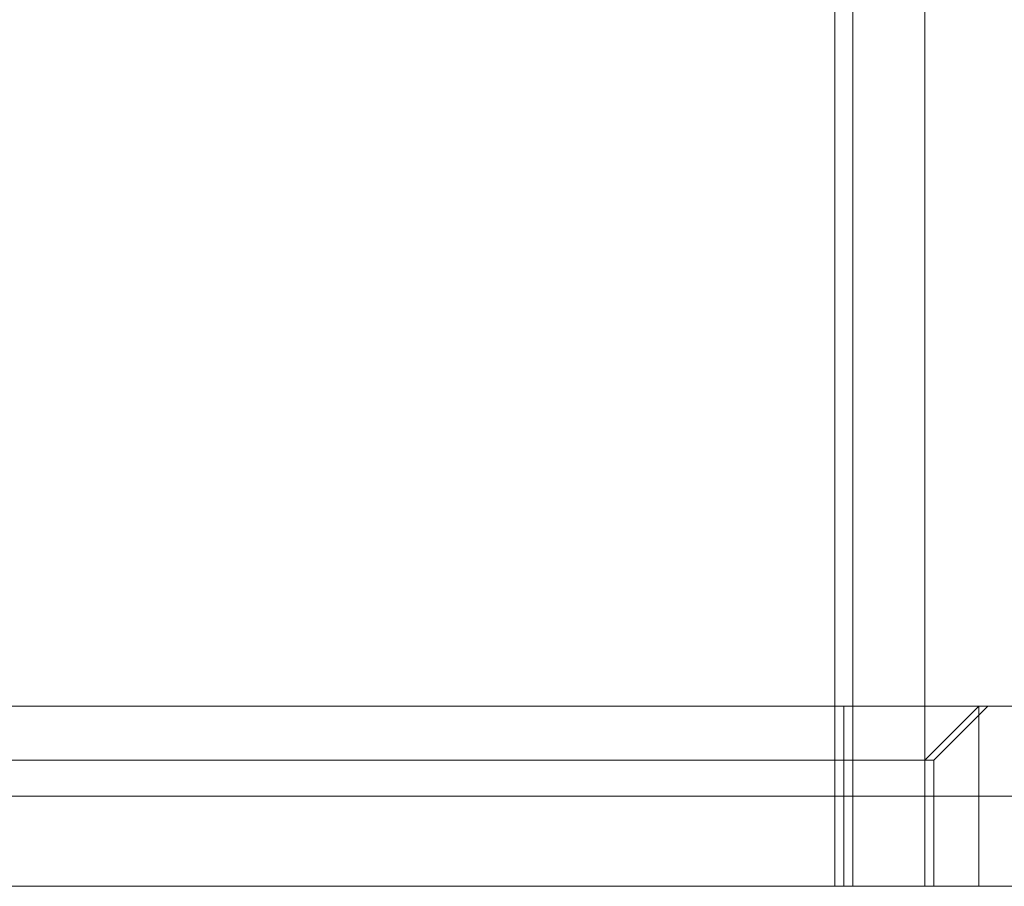
# Model space of a CAD drawing. Units: inches. Extents: x 13 to 10990, y 8 to 7771.
# Drawn here: x 8197 to 8251, y 4769 to 4817 of the extents above; entities that cross this region are included whole.
import ezdxf

# ---------------------------------------------------------------- set-up
doc = ezdxf.new("R2010")
doc.units = ezdxf.units.IN
doc.header["$MEASUREMENT"] = 0

# ---------------------------------------------------------------- blocks, each defined once
blk = doc.blocks.new('7_dwg-667929-North')
at = {"lineweight": 9}
for p, q in [((-10651.757, 2168.042), (-10651.757, -51.958)), ((-10651.757, -51.958), (-10651.757, 2168.042)), ((-10651.757, 2168.042), (-10651.757, -51.958)), ((-10651.757, 2168.042), (-10651.757, -51.958)), ((-10651.757, -51.958), (-10651.757, 2168.042)), ((-10651.757, 2168.042), (-10651.757, -51.958)), ((-10651.757, -51.958), (-10651.757, 2168.042)), ((-10651.757, 2168.042), (-10651.757, -51.958)), ((-10650.757, -51.958), (-10650.757, 2168.042)), ((-10650.757, -51.958), (-10650.757, 2168.042)), ((-10650.757, 2168.042), (-10650.757, -51.958)), ((-10650.757, 2168.042), (-10650.757, -51.958)), ((-10650.757, -51.958), (-10650.757, 2168.042)), ((-10650.757, -51.958), (-10650.757, 2168.042)), ((-10646.757, -51.958), (-10646.757, 2168.042)), ((-10646.757, -51.958), (-10646.757, 2168.042)), ((-10646.757, -51.958), (-10646.757, 2168.042)), ((-10646.757, 2168.042), (-10646.757, -51.958)), ((-10646.757, 2168.042), (-10646.757, -51.958)), ((-10646.757, 2168.042), (-10646.757, -51.958)), ((-10651.757, -51.958), (-10651.757, 1230.042)), ((-10651.757, 1230.042), (-10651.757, -51.958)), ((-10651.757, -51.958), (-10651.757, 1230.042)), ((-10651.757, 1230.042), (-10651.757, -51.958)), ((-10650.757, -51.958), (-10650.757, 1230.042)), ((-10650.757, -51.958), (-10650.757, 1230.042)), ((-10650.757, -51.958), (-10650.757, 1230.042)), ((-10646.757, -51.958), (-10646.757, 1230.042)), ((-10646.757, 1230.042), (-10646.757, -51.958)), ((-10646.757, 1230.042), (-10646.757, -51.958)), ((-10651.757, 1220.042), (-10651.757, -51.958)), ((-10651.757, 1220.042), (-10651.757, -51.958)), ((-10651.757, -51.958), (-10651.757, 1220.042)), ((-10651.757, 1220.042), (-10651.757, -51.958)), ((-10650.757, -51.958), (-10650.757, 1220.042)), ((-10650.757, -51.958), (-10650.757, 1220.042)), ((-10650.757, 1220.042), (-10650.757, -51.958)), ((-10646.757, -51.958), (-10646.757, 1220.042)), ((-10646.757, 1220.042), (-10646.757, -51.958)), ((-10646.757, 1220.042), (-10646.757, -51.958)), ((-10632.055, -41.958), (-10762.459, -41.958)), ((-10632.055, -41.958), (-10762.459, -41.958)), ((-10762.459, -41.958), (-10632.055, -41.958)), ((-10631.555, -41.958), (-10761.959, -41.958)), ((-10631.555, -41.958), (-10761.959, -41.958)), ((-10631.555, -41.958), (-10761.959, -41.958)), ((-10631.555, -41.958), (-10761.959, -41.958)), ((-10761.959, -41.958), (-10631.555, -41.958)), ((-10631.555, -41.958), (-10761.959, -41.958)), ((-10761.959, -41.958), (-10631.555, -41.958)), ((-10761.959, -41.958), (-10631.555, -41.958)), ((-10631.555, -41.958), (-10761.959, -41.958)), ((-10749.757, -41.958), (-10643.757, -41.958)), ((-10643.757, -41.958), (-10749.757, -41.958)), ((-10742.757, -41.958), (-10651.757, -41.958)), ((-10651.757, -41.958), (-10742.757, -41.958)), ((-10742.257, -41.958), (-10651.257, -41.958)), ((-10651.257, -41.958), (-10742.257, -41.958)), ((-10742.257, -41.958), (-10651.257, -41.958)), ((-10651.257, -41.958), (-10742.257, -41.958)), ((-10643.757, -41.958), (-10651.757, -41.958)), ((-10651.757, -41.958), (-10643.757, -41.958)), ((-10643.257, -41.958), (-10651.257, -41.958)), ((-10651.257, -41.958), (-10643.257, -41.958)), ((-10643.257, -41.958), (-10651.257, -41.958)), ((-10651.257, -41.958), (-10643.257, -41.958)), ((-10646.757, -44.958), (-10643.757, -41.958)), ((-10646.257, -44.958), (-10643.257, -41.958)), ((-10646.257, -44.958), (-10643.257, -41.958)), ((-10643.757, -41.958), (-10643.757, -41.958)), ((-10643.757, -41.958), (-10643.757, -41.958)), ((-10643.757, -51.958), (-10643.757, -41.958)), ((-10643.757, -41.958), (-10643.757, -51.958)), ((-10643.257, -41.958), (-10643.257, -41.958)), ((-10643.257, -41.958), (-10643.257, -41.958)), ((-10742.757, -44.958), (-10651.757, -44.958)), ((-10651.757, -44.958), (-10742.757, -44.958)), ((-10742.257, -44.958), (-10651.257, -44.958)), ((-10651.257, -44.958), (-10742.257, -44.958)), ((-10742.257, -44.958), (-10651.257, -44.958)), ((-10651.257, -44.958), (-10742.257, -44.958)), ((-10646.757, -44.958), (-10651.757, -44.958)), ((-10651.757, -44.958), (-10651.757, -51.958)), ((-10651.757, -44.958), (-10646.757, -44.958)), ((-10651.757, -51.958), (-10651.757, -44.958)), ((-10646.257, -44.958), (-10651.257, -44.958)), ((-10651.257, -44.958), (-10651.257, -51.958)), ((-10651.257, -44.958), (-10646.257, -44.958)), ((-10651.257, -51.958), (-10651.257, -44.958)), ((-10646.257, -44.958), (-10651.257, -44.958)), ((-10651.257, -44.958), (-10651.257, -51.958)), ((-10651.257, -44.958), (-10646.257, -44.958)), ((-10651.257, -51.958), (-10651.257, -44.958)), ((-10646.757, -51.958), (-10646.757, -44.958)), ((-10646.757, -51.958), (-10646.757, -44.958)), ((-10646.757, -44.958), (-10646.757, -44.958)), ((-10646.757, -51.958), (-10646.757, -44.958)), ((-10646.257, -51.958), (-10646.257, -44.958)), ((-10646.257, -51.958), (-10646.257, -44.958)), ((-10646.257, -51.958), (-10646.257, -44.958)), ((-10646.257, -44.958), (-10646.257, -44.958)), ((-10646.257, -51.958), (-10646.257, -44.958)), ((-10646.257, -51.958), (-10646.257, -44.958)), ((-10646.257, -44.958), (-10646.257, -44.958)), ((-10646.257, -51.958), (-10646.257, -44.958)), ((-10638.257, -46.958), (-10756.257, -46.958)), ((-10756.257, -46.958), (-10638.257, -46.958)), ((-10637.757, -46.958), (-10755.757, -46.958)), ((-10755.757, -46.958), (-10637.757, -46.958)), ((-10637.757, -46.958), (-10755.757, -46.958)), ((-10755.757, -46.958), (-10637.757, -46.958)), ((-10755.757, -46.958), (-10637.757, -46.958)), ((-10637.757, -46.958), (-10755.757, -46.958)), ((-10638.257, -51.958), (-10756.257, -51.958)), ((-10756.257, -51.958), (-10638.257, -51.958)), ((-10637.757, -51.958), (-10755.757, -51.958)), ((-10755.757, -51.958), (-10637.757, -51.958)), ((-10637.757, -51.958), (-10755.757, -51.958)), ((-10755.757, -51.958), (-10637.757, -51.958)), ((-10637.757, -51.958), (-10755.757, -51.958)), ((-10755.757, -51.958), (-10637.757, -51.958)), ((-10749.757, -51.958), (-10643.757, -51.958)), ((-10643.757, -51.958), (-10749.757, -51.958)), ((-10651.757, -51.958), (-10742.757, -51.958)), ((-10742.757, -51.958), (-10651.757, -51.958)), ((-10651.257, -51.958), (-10742.257, -51.958)), ((-10742.257, -51.958), (-10651.257, -51.958)), ((-10651.257, -51.958), (-10742.257, -51.958)), ((-10742.257, -51.958), (-10651.257, -51.958)), ((-10651.757, -51.958), (-10741.757, -51.958)), ((-10651.757, -51.958), (-10741.757, -51.958)), ((-10741.757, -51.958), (-10651.757, -51.958)), ((-10741.757, -51.958), (-10651.757, -51.958)), ((-10651.757, -51.958), (-10741.757, -51.958)), ((-10741.757, -51.958), (-10651.757, -51.958)), ((-10741.757, -51.958), (-10651.757, -51.958)), ((-10651.757, -51.958), (-10741.757, -51.958)), ((-10741.757, -51.958), (-10651.757, -51.958)), ((-10651.757, -51.958), (-10741.757, -51.958)), ((-10741.757, -51.958), (-10651.757, -51.958)), ((-10651.757, -51.958), (-10741.757, -51.958)), ((-10741.757, -51.958), (-10651.757, -51.958)), ((-10651.757, -51.958), (-10741.757, -51.958)), ((-10741.757, -51.958), (-10651.757, -51.958)), ((-10651.757, -51.958), (-10741.757, -51.958)), ((-10646.757, -51.958), (-10651.757, -51.958)), ((-10651.757, -51.958), (-10646.757, -51.958)), ((-10646.757, -51.958), (-10651.757, -51.958)), ((-10651.757, -51.958), (-10646.757, -51.958)), ((-10650.757, -51.958), (-10651.757, -51.958)), ((-10651.757, -51.958), (-10650.757, -51.958)), ((-10650.757, -51.958), (-10651.757, -51.958)), ((-10651.757, -51.958), (-10646.757, -51.958)), ((-10646.757, -51.958), (-10651.757, -51.958)), ((-10651.757, -51.958), (-10650.757, -51.958)), ((-10651.757, -51.958), (-10650.757, -51.958)), ((-10646.757, -51.958), (-10651.757, -51.958)), ((-10651.757, -51.958), (-10646.757, -51.958)), ((-10650.757, -51.958), (-10651.757, -51.958)), ((-10651.757, -51.958), (-10650.757, -51.958)), ((-10646.757, -51.958), (-10651.757, -51.958)), ((-10651.757, -51.958), (-10646.757, -51.958)), ((-10650.757, -51.958), (-10651.757, -51.958)), ((-10646.257, -51.958), (-10651.257, -51.958)), ((-10651.257, -51.958), (-10646.257, -51.958)), ((-10646.257, -51.958), (-10651.257, -51.958)), ((-10651.257, -51.958), (-10646.257, -51.958)), ((-10650.757, -51.958), (-10650.757, -51.958)), ((-10650.757, -51.958), (-10650.757, -51.958)), ((-10650.757, -51.958), (-10650.757, -51.958)), ((-10650.757, -51.958), (-10650.757, -51.958)), ((-10646.757, -51.958), (-10646.757, -51.958)), ((-10646.757, -51.958), (-10646.757, -51.958)), ((-10646.757, -51.958), (-10646.757, -51.958)), ((-10646.757, -51.958), (-10646.757, -51.958)), ((-10646.757, -51.958), (-10646.757, -51.958)), ((-10646.257, -51.958), (-10646.257, -51.958)), ((-10646.257, -51.958), (-10646.257, -51.958)), ((-10643.757, -51.958), (-10643.757, -51.958))]:
    blk.add_line(p, q, dxfattribs=at)
at = {"lineweight": 9, "flags": 128}
for points in [[(-10651.757, -41.958), (-10651.757, -43.458), (-10651.757, -44.958)], [(-10651.757, -44.958), (-10651.757, -43.458), (-10651.757, -41.958)], [(-10651.257, -41.958), (-10651.257, -43.458), (-10651.257, -44.958)], [(-10651.257, -44.958), (-10651.257, -43.458), (-10651.257, -41.958)], [(-10651.257, -41.958), (-10651.257, -43.458), (-10651.257, -44.958)], [(-10651.257, -44.958), (-10651.257, -43.458), (-10651.257, -41.958)], [(-10646.757, -44.958), (-10645.257, -43.458), (-10643.757, -41.958)], [(-10646.757, -44.958), (-10645.257, -43.458), (-10643.757, -41.958)], [(-10646.257, -44.958), (-10644.757, -43.458), (-10643.257, -41.958)], [(-10646.257, -44.958), (-10644.757, -43.458), (-10643.257, -41.958)], [(-10646.257, -44.958), (-10644.757, -43.458), (-10643.257, -41.958)], [(-10646.257, -44.958), (-10644.757, -43.458), (-10643.257, -41.958)]]:
    blk.add_lwpolyline(points, dxfattribs=at)

msp = doc.modelspace()

# ---------------------------------------------------------------- block references
at = {"lineweight": 9}
msp.add_blockref('7_dwg-667929-North', (18893.676, 4821.044), dxfattribs=at)

doc.saveas('drawing.dxf')
